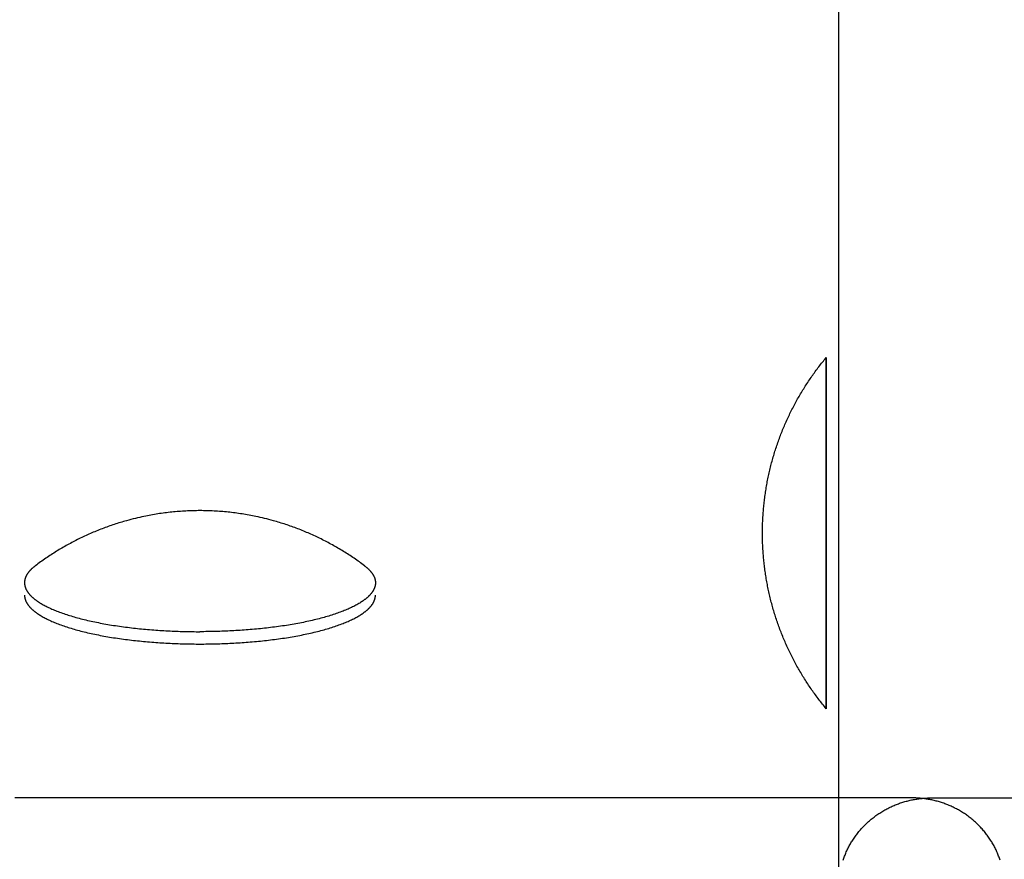
# Model space of a CAD drawing. Units: inches. Extents: x -3311 to 3821, y -1357 to 6072.
# Drawn here: x 192 to 261, y 3068 to 3127 of the extents above; entities that cross this region are included whole.
import ezdxf

# ---------------------------------------------------------------- set-up
doc = ezdxf.new("R2010")
doc.units = ezdxf.units.IN
doc.layers.add('Elverdal_Swing', color=7, linetype='Continuous', true_color=0xe54d64)

msp = doc.modelspace()

# ---------------------------------------------------------------- linework, layer by layer
at = {"layer": 'Elverdal_Swing'}
for points in [[(249.265, 3065.802), (249.265, 3103.488), (249.265, 3141.174), (249.265, 3178.861)], [(248.107, 3102.638), (248.194, 3102.744), (248.281, 3102.849), (248.368, 3102.955)], [(248.368, 3102.906), (248.368, 3102.854), (248.367, 3102.802), (248.367, 3102.75)], [(248.368, 3102.955), (248.368, 3102.955), (248.368, 3102.955), (248.368, 3102.955)], [(248.368, 3102.955), (248.368, 3102.954), (248.368, 3102.953), (248.368, 3102.952)], [(248.368, 3102.952), (248.368, 3102.953), (248.368, 3102.954), (248.368, 3102.955)], [(248.368, 3102.955), (248.368, 3102.955), (248.368, 3102.955), (248.368, 3102.955)], [(248.368, 3102.952), (248.368, 3102.949), (248.368, 3102.946), (248.368, 3102.943)], [(248.368, 3102.943), (248.368, 3102.946), (248.368, 3102.949), (248.368, 3102.952)], [(248.368, 3102.943), (248.368, 3102.931), (248.368, 3102.918), (248.368, 3102.906)], [(248.368, 3102.906), (248.368, 3102.918), (248.368, 3102.931), (248.368, 3102.943)], [(248.368, 3102.75), (248.368, 3102.802), (248.368, 3102.854), (248.368, 3102.906)], [(247.605, 3101.983), (247.688, 3102.093), (247.771, 3102.203), (247.853, 3102.313)], [(247.853, 3102.313), (247.938, 3102.421), (248.023, 3102.53), (248.107, 3102.638)], [(248.367, 3102.75), (248.367, 3102.53), (248.367, 3102.31), (248.367, 3102.09)], [(248.368, 3102.09), (248.368, 3102.31), (248.368, 3102.53), (248.368, 3102.75)], [(247.129, 3101.303), (247.208, 3101.417), (247.286, 3101.532), (247.364, 3101.646)], [(247.364, 3101.646), (247.445, 3101.758), (247.525, 3101.871), (247.605, 3101.983)], [(248.367, 3102.09), (248.367, 3101.176), (248.368, 3100.261), (248.368, 3099.346)], [(248.369, 3099.346), (248.369, 3100.26), (248.368, 3101.175), (248.368, 3102.09)], [(246.681, 3100.599), (246.754, 3100.717), (246.828, 3100.835), (246.901, 3100.954)], [(246.901, 3100.954), (246.977, 3101.07), (247.053, 3101.187), (247.129, 3101.303)], [(246.261, 3099.873), (246.33, 3099.995), (246.399, 3100.117), (246.467, 3100.238)], [(246.467, 3100.238), (246.538, 3100.358), (246.609, 3100.479), (246.681, 3100.599)], [(245.873, 3099.127), (245.936, 3099.252), (246, 3099.377), (246.063, 3099.502)], [(246.063, 3099.502), (246.129, 3099.626), (246.195, 3099.75), (246.261, 3099.873)], [(245.516, 3098.363), (245.574, 3098.491), (245.632, 3098.619), (245.69, 3098.747)], [(245.69, 3098.747), (245.751, 3098.873), (245.812, 3099), (245.873, 3099.127)], [(248.368, 3099.346), (248.368, 3096.442), (248.368, 3093.537), (248.369, 3090.632)], [(248.369, 3090.632), (248.369, 3093.536), (248.369, 3096.441), (248.369, 3099.346)], [(245.351, 3097.975), (245.406, 3098.104), (245.461, 3098.233), (245.516, 3098.363)], [(245.045, 3097.187), (245.095, 3097.319), (245.144, 3097.45), (245.193, 3097.582)], [(245.193, 3097.582), (245.246, 3097.713), (245.298, 3097.844), (245.351, 3097.975)], [(244.774, 3096.387), (244.818, 3096.521), (244.861, 3096.655), (244.905, 3096.788)], [(244.905, 3096.788), (244.952, 3096.921), (244.998, 3097.054), (245.045, 3097.187)], [(244.539, 3095.577), (244.577, 3095.712), (244.614, 3095.848), (244.652, 3095.983)], [(244.652, 3095.983), (244.693, 3096.117), (244.734, 3096.252), (244.774, 3096.387)], [(244.435, 3095.168), (244.47, 3095.304), (244.504, 3095.441), (244.539, 3095.577)], [(244.254, 3094.347), (244.283, 3094.484), (244.312, 3094.621), (244.34, 3094.758)], [(244.34, 3094.758), (244.372, 3094.895), (244.403, 3095.031), (244.435, 3095.168)], [(244.11, 3093.521), (244.133, 3093.659), (244.155, 3093.796), (244.178, 3093.934)], [(244.178, 3093.934), (244.203, 3094.072), (244.229, 3094.209), (244.254, 3094.347)], [(244.052, 3093.107), (244.071, 3093.245), (244.091, 3093.383), (244.11, 3093.521)], [(243.963, 3092.28), (243.976, 3092.417), (243.989, 3092.556), (244.003, 3092.693)], [(244.003, 3092.693), (244.019, 3092.831), (244.035, 3092.969), (244.052, 3093.107)], [(200.455, 3091.806), (200.255, 3091.76), (200.055, 3091.715), (199.855, 3091.67)], [(200.942, 3091.901), (200.78, 3091.869), (200.617, 3091.838), (200.455, 3091.806)], [(201.43, 3091.984), (201.267, 3091.956), (201.104, 3091.929), (200.942, 3091.901)], [(201.92, 3092.054), (201.756, 3092.03), (201.593, 3092.007), (201.43, 3091.984)], [(202.411, 3092.11), (202.247, 3092.091), (202.084, 3092.072), (201.92, 3092.054)], [(202.904, 3092.155), (202.74, 3092.14), (202.575, 3092.125), (202.411, 3092.11)], [(203.399, 3092.187), (203.234, 3092.176), (203.069, 3092.166), (202.904, 3092.155)], [(203.893, 3092.206), (203.728, 3092.2), (203.563, 3092.193), (203.399, 3092.187)], [(204.389, 3092.213), (204.224, 3092.211), (204.059, 3092.209), (203.893, 3092.206)], [(204.885, 3092.206), (204.719, 3092.209), (204.554, 3092.211), (204.389, 3092.213)], [(205.38, 3092.187), (205.215, 3092.193), (205.05, 3092.2), (204.885, 3092.206)], [(205.873, 3092.155), (205.709, 3092.165), (205.544, 3092.176), (205.38, 3092.187)], [(206.366, 3092.11), (206.202, 3092.125), (206.038, 3092.14), (205.873, 3092.155)], [(206.858, 3092.052), (206.694, 3092.072), (206.53, 3092.091), (206.366, 3092.11)], [(207.348, 3091.983), (207.185, 3092.006), (207.021, 3092.029), (206.858, 3092.052)], [(207.836, 3091.9), (207.674, 3091.928), (207.511, 3091.955), (207.348, 3091.983)], [(208.323, 3091.805), (208.161, 3091.836), (207.998, 3091.868), (207.836, 3091.9)], [(208.922, 3091.669), (208.722, 3091.714), (208.522, 3091.759), (208.323, 3091.805)], [(243.909, 3091.454), (243.917, 3091.591), (243.924, 3091.729), (243.932, 3091.866)], [(243.932, 3091.866), (243.942, 3092.004), (243.952, 3092.142), (243.963, 3092.28)], [(197.942, 3091.099), (197.802, 3091.047), (197.662, 3090.995), (197.522, 3090.944)], [(198.368, 3091.245), (198.226, 3091.196), (198.084, 3091.147), (197.942, 3091.099)], [(198.796, 3091.381), (198.653, 3091.335), (198.51, 3091.29), (198.368, 3091.245)], [(199.227, 3091.506), (199.084, 3091.465), (198.94, 3091.423), (198.796, 3091.381)], [(199.855, 3091.67), (199.646, 3091.615), (199.436, 3091.561), (199.227, 3091.506)], [(209.55, 3091.505), (209.341, 3091.56), (209.131, 3091.614), (208.922, 3091.669)], [(209.982, 3091.379), (209.838, 3091.421), (209.694, 3091.463), (209.55, 3091.505)], [(210.409, 3091.243), (210.267, 3091.288), (210.124, 3091.334), (209.982, 3091.379)], [(210.834, 3091.097), (210.692, 3091.146), (210.551, 3091.194), (210.409, 3091.243)], [(211.255, 3090.942), (211.115, 3090.994), (210.975, 3091.046), (210.834, 3091.097)], [(243.896, 3091.041), (243.901, 3091.179), (243.905, 3091.316), (243.909, 3091.454)], [(196.285, 3090.419), (196.151, 3090.355), (196.016, 3090.291), (195.881, 3090.226)], [(196.693, 3090.603), (196.557, 3090.542), (196.421, 3090.481), (196.285, 3090.419)], [(197.105, 3090.779), (196.968, 3090.72), (196.831, 3090.662), (196.693, 3090.603)], [(197.522, 3090.944), (197.383, 3090.889), (197.244, 3090.834), (197.105, 3090.779)], [(211.672, 3090.777), (211.533, 3090.832), (211.394, 3090.887), (211.255, 3090.942)], [(212.083, 3090.601), (211.946, 3090.66), (211.809, 3090.718), (211.672, 3090.777)], [(212.493, 3090.417), (212.356, 3090.479), (212.22, 3090.54), (212.083, 3090.601)], [(212.896, 3090.223), (212.761, 3090.288), (212.627, 3090.353), (212.493, 3090.417)], [(243.892, 3090.631), (243.893, 3090.768), (243.895, 3090.904), (243.896, 3091.041)], [(243.896, 3090.221), (243.895, 3090.358), (243.894, 3090.494), (243.892, 3090.631)], [(248.37, 3081.918), (248.37, 3084.822), (248.369, 3087.727), (248.369, 3090.632)], [(248.369, 3090.632), (248.37, 3087.727), (248.371, 3084.822), (248.371, 3081.918)], [(195.088, 3089.81), (194.958, 3089.736), (194.828, 3089.663), (194.698, 3089.589)], [(195.482, 3090.023), (195.351, 3089.952), (195.219, 3089.881), (195.088, 3089.81)], [(195.881, 3090.226), (195.748, 3090.158), (195.615, 3090.09), (195.482, 3090.023)], [(213.296, 3090.021), (213.162, 3090.088), (213.029, 3090.156), (212.896, 3090.223)], [(213.69, 3089.808), (213.558, 3089.879), (213.427, 3089.95), (213.296, 3090.021)], [(214.079, 3089.586), (213.949, 3089.66), (213.819, 3089.734), (213.69, 3089.808)], [(243.91, 3089.809), (243.905, 3089.946), (243.901, 3090.083), (243.896, 3090.221)], [(243.932, 3089.396), (243.924, 3089.534), (243.917, 3089.671), (243.91, 3089.809)], [(193.935, 3089.118), (193.81, 3089.036), (193.686, 3088.953), (193.561, 3088.87)], [(194.314, 3089.358), (194.188, 3089.278), (194.062, 3089.198), (193.935, 3089.118)], [(194.698, 3089.589), (194.57, 3089.512), (194.442, 3089.435), (194.314, 3089.358)], [(214.463, 3089.355), (214.335, 3089.432), (214.207, 3089.509), (214.079, 3089.586)], [(214.842, 3089.116), (214.716, 3089.195), (214.589, 3089.276), (214.463, 3089.355)], [(215.215, 3088.866), (215.091, 3088.95), (214.967, 3089.033), (214.842, 3089.116)], [(243.963, 3088.983), (243.953, 3089.121), (243.942, 3089.258), (243.932, 3089.396)], [(192.782, 3088.308), (192.767, 3088.295), (192.751, 3088.283), (192.735, 3088.27)], [(192.831, 3088.346), (192.815, 3088.334), (192.798, 3088.321), (192.782, 3088.308)], [(193.194, 3088.612), (193.073, 3088.524), (192.952, 3088.435), (192.831, 3088.346)], [(193.561, 3088.87), (193.439, 3088.784), (193.316, 3088.698), (193.194, 3088.612)], [(215.583, 3088.609), (215.46, 3088.695), (215.338, 3088.781), (215.215, 3088.866)], [(215.946, 3088.342), (215.825, 3088.431), (215.704, 3088.52), (215.583, 3088.609)], [(215.946, 3088.342), (215.962, 3088.33), (215.978, 3088.317), (215.994, 3088.305)], [(215.994, 3088.305), (216.01, 3088.292), (216.026, 3088.28), (216.042, 3088.267)], [(244.004, 3088.569), (243.99, 3088.707), (243.977, 3088.845), (243.963, 3088.983)], [(244.053, 3088.155), (244.036, 3088.293), (244.02, 3088.431), (244.004, 3088.569)], [(192.184, 3087.629), (192.178, 3087.616), (192.172, 3087.604), (192.166, 3087.591)], [(192.203, 3087.666), (192.197, 3087.654), (192.19, 3087.641), (192.184, 3087.629)], [(192.225, 3087.704), (192.217, 3087.692), (192.21, 3087.679), (192.203, 3087.666)], [(192.247, 3087.742), (192.24, 3087.729), (192.232, 3087.717), (192.225, 3087.704)], [(192.272, 3087.779), (192.263, 3087.766), (192.255, 3087.754), (192.247, 3087.742)], [(192.297, 3087.817), (192.289, 3087.804), (192.28, 3087.791), (192.272, 3087.779)], [(192.325, 3087.855), (192.316, 3087.842), (192.307, 3087.829), (192.297, 3087.817)], [(192.354, 3087.892), (192.344, 3087.88), (192.335, 3087.867), (192.325, 3087.855)], [(192.384, 3087.93), (192.374, 3087.917), (192.364, 3087.905), (192.354, 3087.892)], [(192.417, 3087.968), (192.406, 3087.955), (192.395, 3087.943), (192.384, 3087.93)], [(192.451, 3088.006), (192.44, 3087.994), (192.428, 3087.981), (192.417, 3087.968)], [(192.487, 3088.043), (192.475, 3088.031), (192.463, 3088.018), (192.451, 3088.006)], [(192.524, 3088.082), (192.512, 3088.069), (192.499, 3088.056), (192.487, 3088.043)], [(192.563, 3088.12), (192.55, 3088.107), (192.537, 3088.094), (192.524, 3088.082)], [(192.603, 3088.157), (192.59, 3088.145), (192.576, 3088.132), (192.563, 3088.12)], [(192.646, 3088.195), (192.631, 3088.182), (192.617, 3088.17), (192.603, 3088.157)], [(192.69, 3088.233), (192.675, 3088.22), (192.66, 3088.207), (192.646, 3088.195)], [(192.735, 3088.27), (192.72, 3088.258), (192.705, 3088.245), (192.69, 3088.233)], [(216.042, 3088.267), (216.057, 3088.254), (216.072, 3088.242), (216.087, 3088.23)], [(216.087, 3088.23), (216.102, 3088.217), (216.117, 3088.204), (216.131, 3088.192)], [(216.131, 3088.192), (216.145, 3088.179), (216.16, 3088.166), (216.174, 3088.154)], [(216.174, 3088.154), (216.187, 3088.141), (216.201, 3088.129), (216.214, 3088.116)], [(216.214, 3088.116), (216.227, 3088.104), (216.24, 3088.091), (216.253, 3088.078)], [(216.253, 3088.078), (216.265, 3088.066), (216.277, 3088.053), (216.29, 3088.04)], [(216.29, 3088.04), (216.302, 3088.028), (216.314, 3088.015), (216.326, 3088.002)], [(216.326, 3088.002), (216.337, 3087.99), (216.348, 3087.977), (216.36, 3087.964)], [(216.36, 3087.964), (216.371, 3087.952), (216.382, 3087.939), (216.393, 3087.927)], [(216.393, 3087.927), (216.403, 3087.914), (216.413, 3087.902), (216.423, 3087.889)], [(216.423, 3087.889), (216.433, 3087.876), (216.442, 3087.864), (216.452, 3087.851)], [(216.452, 3087.851), (216.461, 3087.839), (216.47, 3087.826), (216.479, 3087.814)], [(216.479, 3087.814), (216.488, 3087.801), (216.496, 3087.789), (216.506, 3087.776)], [(216.506, 3087.776), (216.514, 3087.764), (216.522, 3087.751), (216.53, 3087.738)], [(216.53, 3087.738), (216.537, 3087.726), (216.544, 3087.713), (216.552, 3087.701)], [(216.552, 3087.701), (216.558, 3087.688), (216.566, 3087.676), (216.573, 3087.663)], [(216.573, 3087.663), (216.58, 3087.651), (216.586, 3087.638), (216.593, 3087.626)], [(216.593, 3087.626), (216.599, 3087.613), (216.605, 3087.601), (216.611, 3087.588)], [(244.111, 3087.742), (244.092, 3087.879), (244.072, 3088.017), (244.053, 3088.155)], [(244.179, 3087.328), (244.156, 3087.466), (244.134, 3087.604), (244.111, 3087.742)], [(192.066, 3087.206), (192.066, 3087.2), (192.066, 3087.194), (192.065, 3087.188)], [(192.065, 3087.188), (192.065, 3087.182), (192.065, 3087.176), (192.065, 3087.17)], [(192.065, 3087.17), (192.065, 3087.163), (192.065, 3087.158), (192.065, 3087.152)], [(192.065, 3087.152), (192.065, 3087.145), (192.065, 3087.139), (192.065, 3087.132)], [(192.065, 3087.132), (192.065, 3087.126), (192.065, 3087.12), (192.065, 3087.114)], [(192.065, 3087.114), (192.066, 3087.107), (192.066, 3087.101), (192.066, 3087.094)], [(192.067, 3087.224), (192.067, 3087.218), (192.066, 3087.212), (192.066, 3087.206)], [(192.066, 3087.094), (192.067, 3087.088), (192.067, 3087.081), (192.068, 3087.075)], [(192.069, 3087.242), (192.068, 3087.236), (192.068, 3087.23), (192.067, 3087.224)], [(192.068, 3087.075), (192.069, 3087.069), (192.069, 3087.063), (192.069, 3087.056)], [(192.07, 3087.26), (192.07, 3087.254), (192.069, 3087.248), (192.069, 3087.242)], [(192.069, 3087.056), (192.07, 3087.05), (192.071, 3087.044), (192.072, 3087.037)], [(192.072, 3087.278), (192.072, 3087.272), (192.071, 3087.266), (192.07, 3087.26)], [(192.075, 3087.296), (192.074, 3087.29), (192.074, 3087.284), (192.072, 3087.278)], [(192.072, 3087.037), (192.073, 3087.03), (192.073, 3087.024), (192.074, 3087.018)], [(192.074, 3087.018), (192.075, 3087.011), (192.076, 3087.005), (192.077, 3086.998)], [(192.078, 3087.314), (192.078, 3087.308), (192.076, 3087.302), (192.075, 3087.296)], [(192.077, 3086.998), (192.078, 3086.992), (192.079, 3086.986), (192.08, 3086.979)], [(192.081, 3087.332), (192.08, 3087.327), (192.08, 3087.321), (192.078, 3087.314)], [(192.08, 3086.979), (192.081, 3086.972), (192.083, 3086.966), (192.084, 3086.96)], [(192.086, 3087.351), (192.084, 3087.345), (192.083, 3087.339), (192.081, 3087.332)], [(192.084, 3086.96), (192.086, 3086.953), (192.087, 3086.947), (192.088, 3086.94)], [(192.089, 3087.369), (192.088, 3087.363), (192.087, 3087.357), (192.086, 3087.351)], [(192.088, 3086.94), (192.09, 3086.934), (192.091, 3086.927), (192.092, 3086.92)], [(192.094, 3087.388), (192.092, 3087.382), (192.091, 3087.376), (192.089, 3087.369)], [(192.092, 3086.92), (192.094, 3086.914), (192.096, 3086.907), (192.097, 3086.901)], [(192.098, 3087.406), (192.097, 3087.4), (192.095, 3087.394), (192.094, 3087.388)], [(192.103, 3087.425), (192.102, 3087.418), (192.1, 3087.412), (192.098, 3087.406)], [(192.109, 3087.443), (192.107, 3087.437), (192.106, 3087.431), (192.103, 3087.425)], [(192.115, 3087.461), (192.113, 3087.456), (192.111, 3087.449), (192.109, 3087.443)], [(192.121, 3087.48), (192.119, 3087.474), (192.117, 3087.468), (192.115, 3087.461)], [(192.135, 3087.517), (192.13, 3087.505), (192.126, 3087.492), (192.121, 3087.48)], [(192.149, 3087.554), (192.144, 3087.542), (192.139, 3087.529), (192.135, 3087.517)], [(192.166, 3087.591), (192.16, 3087.579), (192.155, 3087.566), (192.149, 3087.554)], [(216.611, 3087.588), (216.616, 3087.576), (216.622, 3087.563), (216.628, 3087.551)], [(216.628, 3087.551), (216.632, 3087.538), (216.638, 3087.526), (216.642, 3087.514)], [(216.642, 3087.514), (216.646, 3087.501), (216.651, 3087.489), (216.655, 3087.477)], [(216.655, 3087.477), (216.658, 3087.471), (216.66, 3087.464), (216.662, 3087.458)], [(216.662, 3087.458), (216.664, 3087.452), (216.666, 3087.446), (216.667, 3087.44)], [(216.667, 3087.44), (216.669, 3087.433), (216.671, 3087.427), (216.672, 3087.421)], [(216.672, 3087.421), (216.675, 3087.415), (216.676, 3087.409), (216.678, 3087.403)], [(216.678, 3087.403), (216.68, 3087.397), (216.681, 3087.391), (216.683, 3087.385)], [(216.683, 3086.918), (216.682, 3086.911), (216.681, 3086.905), (216.679, 3086.898)], [(216.683, 3087.385), (216.684, 3087.378), (216.686, 3087.372), (216.687, 3087.366)], [(216.689, 3086.937), (216.687, 3086.931), (216.685, 3086.924), (216.683, 3086.918)], [(216.687, 3087.366), (216.688, 3087.36), (216.689, 3087.354), (216.691, 3087.348)], [(216.692, 3086.957), (216.691, 3086.95), (216.69, 3086.944), (216.689, 3086.937)], [(216.691, 3087.348), (216.692, 3087.342), (216.693, 3087.336), (216.695, 3087.329)], [(216.696, 3086.976), (216.695, 3086.969), (216.694, 3086.963), (216.692, 3086.957)], [(216.695, 3087.329), (216.696, 3087.323), (216.697, 3087.317), (216.698, 3087.311)], [(216.7, 3086.995), (216.698, 3086.989), (216.697, 3086.982), (216.696, 3086.976)], [(216.698, 3087.311), (216.699, 3087.305), (216.7, 3087.299), (216.701, 3087.293)], [(216.702, 3087.014), (216.702, 3087.008), (216.7, 3087.002), (216.7, 3086.995)], [(216.701, 3087.293), (216.702, 3087.287), (216.703, 3087.281), (216.704, 3087.275)], [(216.705, 3087.034), (216.704, 3087.027), (216.703, 3087.021), (216.702, 3087.014)], [(216.704, 3087.275), (216.704, 3087.269), (216.706, 3087.263), (216.706, 3087.256)], [(216.707, 3087.053), (216.706, 3087.047), (216.706, 3087.04), (216.705, 3087.034)], [(216.706, 3087.256), (216.707, 3087.25), (216.707, 3087.245), (216.707, 3087.238)], [(216.707, 3087.238), (216.708, 3087.233), (216.708, 3087.226), (216.709, 3087.22)], [(216.709, 3087.072), (216.708, 3087.065), (216.707, 3087.059), (216.707, 3087.053)], [(216.709, 3087.22), (216.709, 3087.214), (216.71, 3087.209), (216.71, 3087.203)], [(216.71, 3087.091), (216.71, 3087.085), (216.709, 3087.078), (216.709, 3087.072)], [(216.71, 3087.203), (216.711, 3087.196), (216.711, 3087.19), (216.712, 3087.184)], [(216.712, 3087.11), (216.711, 3087.104), (216.711, 3087.097), (216.71, 3087.091)], [(216.712, 3087.184), (216.712, 3087.178), (216.712, 3087.172), (216.712, 3087.166)], [(216.712, 3087.166), (216.712, 3087.16), (216.712, 3087.154), (216.712, 3087.148)], [(216.712, 3087.148), (216.712, 3087.142), (216.712, 3087.136), (216.712, 3087.129)], [(216.712, 3087.129), (216.712, 3087.123), (216.712, 3087.116), (216.712, 3087.11)], [(244.256, 3086.915), (244.23, 3087.053), (244.204, 3087.19), (244.179, 3087.328)], [(244.341, 3086.504), (244.313, 3086.641), (244.284, 3086.778), (244.256, 3086.915)], [(192.065, 3086.285), (192.065, 3086.279), (192.065, 3086.273), (192.065, 3086.267)], [(192.065, 3086.267), (192.065, 3086.26), (192.065, 3086.254), (192.065, 3086.247)], [(192.065, 3086.247), (192.066, 3086.241), (192.066, 3086.235), (192.066, 3086.229)], [(192.066, 3086.229), (192.066, 3086.222), (192.067, 3086.216), (192.067, 3086.209)], [(192.097, 3086.901), (192.099, 3086.895), (192.101, 3086.888), (192.103, 3086.882)], [(192.103, 3086.882), (192.104, 3086.875), (192.106, 3086.869), (192.108, 3086.862)], [(192.108, 3086.862), (192.11, 3086.855), (192.112, 3086.849), (192.115, 3086.842)], [(192.115, 3086.842), (192.117, 3086.836), (192.119, 3086.829), (192.122, 3086.823)], [(192.122, 3086.823), (192.123, 3086.816), (192.126, 3086.81), (192.128, 3086.803)], [(192.128, 3086.803), (192.131, 3086.797), (192.133, 3086.79), (192.136, 3086.784)], [(192.136, 3086.784), (192.138, 3086.777), (192.141, 3086.771), (192.143, 3086.764)], [(192.143, 3086.764), (192.146, 3086.757), (192.149, 3086.751), (192.152, 3086.744)], [(192.152, 3086.744), (192.155, 3086.737), (192.157, 3086.731), (192.16, 3086.725)], [(192.16, 3086.725), (192.166, 3086.711), (192.173, 3086.698), (192.179, 3086.685)], [(192.179, 3086.685), (192.186, 3086.672), (192.192, 3086.658), (192.199, 3086.645)], [(192.199, 3086.645), (192.206, 3086.632), (192.214, 3086.619), (192.221, 3086.605)], [(192.221, 3086.605), (192.229, 3086.592), (192.237, 3086.579), (192.245, 3086.565)], [(192.245, 3086.565), (192.253, 3086.552), (192.261, 3086.539), (192.27, 3086.526)], [(192.27, 3086.526), (192.28, 3086.512), (192.289, 3086.499), (192.298, 3086.486)], [(192.298, 3086.486), (192.307, 3086.472), (192.317, 3086.459), (192.327, 3086.446)], [(192.327, 3086.446), (192.337, 3086.432), (192.348, 3086.419), (192.358, 3086.406)], [(192.358, 3086.406), (192.369, 3086.393), (192.38, 3086.379), (192.391, 3086.366)], [(192.391, 3086.366), (192.402, 3086.352), (192.414, 3086.339), (192.425, 3086.325)], [(192.425, 3086.325), (192.438, 3086.312), (192.45, 3086.299), (192.462, 3086.285)], [(192.462, 3086.285), (192.475, 3086.272), (192.487, 3086.258), (192.5, 3086.245)], [(192.5, 3086.245), (192.513, 3086.231), (192.527, 3086.218), (192.541, 3086.205)], [(216.276, 3086.242), (216.263, 3086.229), (216.249, 3086.215), (216.236, 3086.202)], [(216.315, 3086.282), (216.302, 3086.269), (216.289, 3086.256), (216.276, 3086.242)], [(216.351, 3086.322), (216.339, 3086.309), (216.326, 3086.295), (216.315, 3086.282)], [(216.386, 3086.363), (216.374, 3086.349), (216.362, 3086.336), (216.351, 3086.322)], [(216.418, 3086.403), (216.408, 3086.389), (216.397, 3086.376), (216.386, 3086.363)], [(216.45, 3086.442), (216.439, 3086.429), (216.429, 3086.416), (216.418, 3086.403)], [(216.479, 3086.483), (216.469, 3086.469), (216.46, 3086.456), (216.45, 3086.442)], [(216.507, 3086.522), (216.497, 3086.509), (216.488, 3086.496), (216.479, 3086.483)], [(216.532, 3086.562), (216.523, 3086.549), (216.515, 3086.536), (216.507, 3086.522)], [(216.555, 3086.602), (216.547, 3086.589), (216.54, 3086.576), (216.532, 3086.562)], [(216.577, 3086.642), (216.57, 3086.629), (216.563, 3086.616), (216.555, 3086.602)], [(216.598, 3086.681), (216.591, 3086.668), (216.584, 3086.655), (216.577, 3086.642)], [(216.616, 3086.721), (216.61, 3086.708), (216.604, 3086.695), (216.598, 3086.681)], [(216.625, 3086.741), (216.622, 3086.734), (216.619, 3086.728), (216.616, 3086.721)], [(216.634, 3086.761), (216.631, 3086.754), (216.628, 3086.747), (216.625, 3086.741)], [(216.641, 3086.78), (216.639, 3086.773), (216.636, 3086.767), (216.634, 3086.761)], [(216.648, 3086.8), (216.646, 3086.793), (216.643, 3086.787), (216.641, 3086.78)], [(216.655, 3086.82), (216.653, 3086.813), (216.65, 3086.807), (216.648, 3086.8)], [(216.662, 3086.839), (216.66, 3086.833), (216.658, 3086.827), (216.655, 3086.82)], [(216.668, 3086.859), (216.666, 3086.853), (216.664, 3086.846), (216.662, 3086.839)], [(216.674, 3086.879), (216.672, 3086.872), (216.67, 3086.866), (216.668, 3086.859)], [(216.679, 3086.898), (216.678, 3086.891), (216.676, 3086.885), (216.674, 3086.879)], [(216.709, 3086.206), (216.709, 3086.213), (216.71, 3086.219), (216.71, 3086.226)], [(216.71, 3086.226), (216.711, 3086.232), (216.711, 3086.238), (216.712, 3086.244)], [(216.712, 3086.263), (216.712, 3086.27), (216.712, 3086.276), (216.712, 3086.282)], [(216.712, 3086.244), (216.712, 3086.251), (216.712, 3086.257), (216.712, 3086.263)], [(244.437, 3086.094), (244.405, 3086.231), (244.373, 3086.368), (244.341, 3086.504)], [(192.067, 3086.209), (192.068, 3086.203), (192.069, 3086.197), (192.069, 3086.19)], [(192.069, 3086.19), (192.07, 3086.184), (192.07, 3086.177), (192.071, 3086.171)], [(192.071, 3086.171), (192.072, 3086.164), (192.073, 3086.158), (192.074, 3086.151)], [(192.074, 3086.151), (192.075, 3086.145), (192.076, 3086.139), (192.077, 3086.132)], [(192.077, 3086.132), (192.078, 3086.126), (192.079, 3086.119), (192.08, 3086.113)], [(192.08, 3086.113), (192.081, 3086.106), (192.083, 3086.1), (192.084, 3086.093)], [(192.084, 3086.093), (192.086, 3086.087), (192.087, 3086.081), (192.088, 3086.074)], [(192.088, 3086.074), (192.089, 3086.068), (192.091, 3086.061), (192.092, 3086.055)], [(192.092, 3086.055), (192.094, 3086.048), (192.095, 3086.041), (192.097, 3086.035)], [(192.097, 3086.035), (192.099, 3086.028), (192.101, 3086.022), (192.102, 3086.016)], [(192.102, 3086.016), (192.104, 3086.009), (192.106, 3086.003), (192.108, 3085.996)], [(192.108, 3085.996), (192.11, 3085.99), (192.112, 3085.983), (192.115, 3085.976)], [(192.115, 3085.976), (192.116, 3085.97), (192.119, 3085.963), (192.121, 3085.957)], [(192.121, 3085.957), (192.123, 3085.95), (192.126, 3085.944), (192.128, 3085.937)], [(192.128, 3085.937), (192.131, 3085.931), (192.133, 3085.924), (192.136, 3085.918)], [(192.136, 3085.918), (192.138, 3085.911), (192.141, 3085.904), (192.143, 3085.898)], [(192.143, 3085.898), (192.146, 3085.891), (192.148, 3085.885), (192.151, 3085.878)], [(192.151, 3085.878), (192.154, 3085.872), (192.157, 3085.865), (192.16, 3085.858)], [(192.16, 3085.858), (192.166, 3085.845), (192.173, 3085.832), (192.179, 3085.819)], [(192.179, 3085.819), (192.186, 3085.806), (192.192, 3085.793), (192.199, 3085.779)], [(192.199, 3085.779), (192.206, 3085.766), (192.214, 3085.753), (192.221, 3085.739)], [(192.221, 3085.739), (192.229, 3085.726), (192.237, 3085.713), (192.245, 3085.699)], [(192.245, 3085.699), (192.253, 3085.686), (192.261, 3085.673), (192.27, 3085.66)], [(192.27, 3085.66), (192.28, 3085.646), (192.289, 3085.633), (192.298, 3085.62)], [(192.298, 3085.62), (192.307, 3085.606), (192.317, 3085.593), (192.327, 3085.579)], [(192.327, 3085.579), (192.337, 3085.566), (192.348, 3085.553), (192.358, 3085.54)], [(192.358, 3085.54), (192.369, 3085.526), (192.38, 3085.513), (192.391, 3085.5)], [(192.541, 3086.205), (192.554, 3086.191), (192.568, 3086.178), (192.582, 3086.165)], [(192.582, 3086.165), (192.597, 3086.152), (192.611, 3086.138), (192.626, 3086.125)], [(192.626, 3086.125), (192.641, 3086.112), (192.657, 3086.098), (192.672, 3086.084)], [(192.672, 3086.084), (192.688, 3086.071), (192.704, 3086.058), (192.72, 3086.045)], [(192.72, 3086.045), (192.737, 3086.031), (192.753, 3086.018), (192.77, 3086.004)], [(192.77, 3086.004), (192.787, 3085.991), (192.804, 3085.978), (192.822, 3085.965)], [(192.822, 3085.965), (192.839, 3085.951), (192.857, 3085.938), (192.875, 3085.925)], [(192.875, 3085.925), (192.893, 3085.912), (192.912, 3085.899), (192.93, 3085.886)], [(192.93, 3085.886), (192.969, 3085.859), (193.007, 3085.833), (193.046, 3085.806)], [(193.046, 3085.806), (193.088, 3085.78), (193.129, 3085.753), (193.171, 3085.727)], [(193.171, 3085.727), (193.214, 3085.701), (193.258, 3085.675), (193.302, 3085.649)], [(193.302, 3085.649), (193.348, 3085.623), (193.395, 3085.597), (193.441, 3085.571)], [(193.441, 3085.571), (193.49, 3085.546), (193.539, 3085.52), (193.588, 3085.495)], [(215.335, 3085.569), (215.286, 3085.543), (215.237, 3085.518), (215.188, 3085.492)], [(215.474, 3085.646), (215.428, 3085.621), (215.382, 3085.595), (215.335, 3085.569)], [(215.606, 3085.725), (215.562, 3085.699), (215.518, 3085.672), (215.474, 3085.646)], [(215.731, 3085.803), (215.689, 3085.777), (215.648, 3085.751), (215.606, 3085.725)], [(215.846, 3085.882), (215.808, 3085.856), (215.769, 3085.829), (215.731, 3085.803)], [(215.902, 3085.922), (215.883, 3085.909), (215.865, 3085.896), (215.846, 3085.882)], [(215.955, 3085.962), (215.937, 3085.949), (215.919, 3085.936), (215.902, 3085.922)], [(216.007, 3086.002), (215.989, 3085.989), (215.972, 3085.975), (215.955, 3085.962)], [(216.057, 3086.042), (216.04, 3086.029), (216.023, 3086.015), (216.007, 3086.002)], [(216.104, 3086.082), (216.088, 3086.068), (216.072, 3086.055), (216.057, 3086.042)], [(216.151, 3086.122), (216.135, 3086.108), (216.12, 3086.095), (216.104, 3086.082)], [(216.194, 3086.162), (216.18, 3086.149), (216.165, 3086.135), (216.151, 3086.122)], [(216.236, 3086.202), (216.222, 3086.188), (216.208, 3086.175), (216.194, 3086.162)], [(216.386, 3085.497), (216.397, 3085.51), (216.407, 3085.523), (216.418, 3085.536)], [(216.418, 3085.536), (216.429, 3085.55), (216.439, 3085.563), (216.45, 3085.576)], [(216.45, 3085.576), (216.46, 3085.59), (216.469, 3085.603), (216.479, 3085.617)], [(216.479, 3085.617), (216.488, 3085.63), (216.497, 3085.643), (216.506, 3085.656)], [(216.506, 3085.656), (216.515, 3085.67), (216.523, 3085.683), (216.532, 3085.696)], [(216.532, 3085.696), (216.54, 3085.71), (216.547, 3085.723), (216.555, 3085.736)], [(216.555, 3085.736), (216.563, 3085.749), (216.57, 3085.763), (216.577, 3085.776)], [(216.577, 3085.776), (216.584, 3085.789), (216.591, 3085.803), (216.598, 3085.816)], [(216.598, 3085.816), (216.604, 3085.829), (216.61, 3085.842), (216.616, 3085.855)], [(216.616, 3085.855), (216.619, 3085.862), (216.622, 3085.868), (216.625, 3085.875)], [(216.625, 3085.875), (216.628, 3085.881), (216.631, 3085.888), (216.634, 3085.895)], [(216.634, 3085.895), (216.636, 3085.901), (216.639, 3085.908), (216.641, 3085.914)], [(216.641, 3085.914), (216.643, 3085.921), (216.646, 3085.927), (216.648, 3085.934)], [(216.648, 3085.934), (216.65, 3085.941), (216.653, 3085.947), (216.655, 3085.954)], [(216.655, 3085.954), (216.658, 3085.96), (216.66, 3085.967), (216.662, 3085.973)], [(216.662, 3085.973), (216.664, 3085.98), (216.666, 3085.986), (216.667, 3085.993)], [(216.667, 3085.993), (216.67, 3085.999), (216.672, 3086.006), (216.674, 3086.012)], [(216.674, 3086.012), (216.676, 3086.019), (216.677, 3086.026), (216.678, 3086.032)], [(216.678, 3086.032), (216.68, 3086.039), (216.682, 3086.045), (216.683, 3086.051)], [(216.683, 3086.051), (216.685, 3086.058), (216.687, 3086.065), (216.688, 3086.071)], [(216.688, 3086.071), (216.69, 3086.077), (216.691, 3086.084), (216.692, 3086.09)], [(216.692, 3086.09), (216.694, 3086.097), (216.695, 3086.103), (216.696, 3086.11)], [(216.696, 3086.11), (216.697, 3086.116), (216.698, 3086.123), (216.699, 3086.129)], [(216.699, 3086.129), (216.7, 3086.135), (216.701, 3086.142), (216.702, 3086.148)], [(216.702, 3086.148), (216.703, 3086.155), (216.704, 3086.161), (216.705, 3086.168)], [(216.705, 3086.168), (216.706, 3086.174), (216.706, 3086.18), (216.707, 3086.187)], [(216.707, 3086.187), (216.707, 3086.193), (216.708, 3086.2), (216.709, 3086.206)], [(244.541, 3085.686), (244.506, 3085.822), (244.471, 3085.958), (244.437, 3086.094)], [(244.654, 3085.279), (244.616, 3085.415), (244.578, 3085.55), (244.541, 3085.686)], [(192.391, 3085.5), (192.402, 3085.486), (192.413, 3085.473), (192.425, 3085.459)], [(192.425, 3085.459), (192.437, 3085.446), (192.449, 3085.433), (192.461, 3085.419)], [(192.461, 3085.419), (192.475, 3085.406), (192.487, 3085.392), (192.5, 3085.379)], [(192.5, 3085.379), (192.513, 3085.366), (192.527, 3085.353), (192.54, 3085.339)], [(192.54, 3085.339), (192.554, 3085.326), (192.568, 3085.312), (192.582, 3085.299)], [(192.582, 3085.299), (192.597, 3085.285), (192.611, 3085.272), (192.626, 3085.259)], [(192.626, 3085.259), (192.641, 3085.246), (192.657, 3085.232), (192.672, 3085.219)], [(192.672, 3085.219), (192.688, 3085.206), (192.704, 3085.192), (192.72, 3085.179)], [(192.72, 3085.179), (192.736, 3085.166), (192.753, 3085.152), (192.769, 3085.139)], [(192.769, 3085.139), (192.787, 3085.126), (192.804, 3085.113), (192.821, 3085.099)], [(192.821, 3085.099), (192.838, 3085.086), (192.857, 3085.073), (192.874, 3085.059)], [(192.874, 3085.059), (192.893, 3085.046), (192.911, 3085.033), (192.93, 3085.019)], [(192.93, 3085.019), (192.969, 3084.993), (193.007, 3084.966), (193.046, 3084.94)], [(193.046, 3084.94), (193.088, 3084.914), (193.129, 3084.888), (193.171, 3084.862)], [(193.171, 3084.862), (193.214, 3084.836), (193.258, 3084.809), (193.302, 3084.783)], [(193.588, 3085.495), (193.639, 3085.469), (193.691, 3085.444), (193.743, 3085.418)], [(193.743, 3085.418), (193.796, 3085.393), (193.85, 3085.368), (193.904, 3085.343)], [(193.904, 3085.343), (193.961, 3085.319), (194.017, 3085.294), (194.073, 3085.269)], [(194.073, 3085.269), (194.133, 3085.245), (194.191, 3085.22), (194.25, 3085.196)], [(194.25, 3085.196), (194.311, 3085.172), (194.372, 3085.148), (194.434, 3085.124)], [(194.434, 3085.124), (194.562, 3085.077), (194.691, 3085.03), (194.82, 3084.983)], [(194.82, 3084.983), (194.959, 3084.938), (195.097, 3084.893), (195.235, 3084.848)], [(195.235, 3084.848), (195.381, 3084.805), (195.528, 3084.762), (195.674, 3084.718)], [(213.542, 3084.846), (213.395, 3084.803), (213.249, 3084.759), (213.102, 3084.717)], [(213.956, 3084.981), (213.818, 3084.936), (213.68, 3084.89), (213.542, 3084.846)], [(214.343, 3085.121), (214.214, 3085.074), (214.085, 3085.027), (213.956, 3084.981)], [(214.527, 3085.193), (214.465, 3085.169), (214.405, 3085.145), (214.343, 3085.121)], [(214.703, 3085.267), (214.644, 3085.242), (214.586, 3085.218), (214.527, 3085.193)], [(214.872, 3085.341), (214.816, 3085.316), (214.759, 3085.291), (214.703, 3085.267)], [(215.034, 3085.416), (214.98, 3085.391), (214.926, 3085.366), (214.872, 3085.341)], [(215.188, 3085.492), (215.137, 3085.467), (215.085, 3085.441), (215.034, 3085.416)], [(215.474, 3084.78), (215.518, 3084.806), (215.562, 3084.832), (215.606, 3084.858)], [(215.606, 3084.858), (215.647, 3084.885), (215.689, 3084.911), (215.73, 3084.937)], [(215.73, 3084.937), (215.769, 3084.964), (215.807, 3084.99), (215.846, 3085.017)], [(215.846, 3085.017), (215.865, 3085.03), (215.883, 3085.043), (215.902, 3085.056)], [(215.902, 3085.056), (215.919, 3085.069), (215.937, 3085.083), (215.955, 3085.096)], [(215.955, 3085.096), (215.972, 3085.109), (215.989, 3085.123), (216.007, 3085.136)], [(216.007, 3085.136), (216.023, 3085.149), (216.04, 3085.162), (216.057, 3085.176)], [(216.057, 3085.176), (216.072, 3085.189), (216.088, 3085.202), (216.104, 3085.216)], [(216.104, 3085.216), (216.12, 3085.229), (216.135, 3085.242), (216.151, 3085.256)], [(216.151, 3085.256), (216.165, 3085.269), (216.179, 3085.282), (216.194, 3085.295)], [(216.194, 3085.295), (216.208, 3085.309), (216.222, 3085.323), (216.236, 3085.336)], [(216.236, 3085.336), (216.249, 3085.35), (216.263, 3085.363), (216.276, 3085.376)], [(216.276, 3085.376), (216.289, 3085.389), (216.302, 3085.402), (216.315, 3085.416)], [(216.315, 3085.416), (216.326, 3085.429), (216.339, 3085.443), (216.351, 3085.457)], [(216.351, 3085.457), (216.362, 3085.47), (216.374, 3085.483), (216.386, 3085.497)], [(244.776, 3084.876), (244.735, 3085.01), (244.695, 3085.145), (244.654, 3085.279)], [(244.907, 3084.474), (244.864, 3084.608), (244.82, 3084.742), (244.776, 3084.876)], [(193.302, 3084.783), (193.348, 3084.757), (193.395, 3084.731), (193.441, 3084.706)], [(193.441, 3084.706), (193.49, 3084.68), (193.539, 3084.654), (193.588, 3084.628)], [(193.588, 3084.628), (193.639, 3084.603), (193.691, 3084.578), (193.743, 3084.552)], [(193.743, 3084.552), (193.796, 3084.527), (193.85, 3084.502), (193.904, 3084.477)], [(193.904, 3084.477), (193.961, 3084.452), (194.017, 3084.428), (194.073, 3084.403)], [(194.073, 3084.403), (194.133, 3084.379), (194.191, 3084.354), (194.25, 3084.33)], [(194.25, 3084.33), (194.311, 3084.306), (194.372, 3084.282), (194.434, 3084.258)], [(194.434, 3084.258), (194.562, 3084.211), (194.691, 3084.164), (194.82, 3084.117)], [(195.674, 3084.718), (195.828, 3084.678), (195.982, 3084.637), (196.137, 3084.596)], [(196.137, 3084.596), (196.298, 3084.558), (196.46, 3084.519), (196.621, 3084.48)], [(196.621, 3084.48), (196.789, 3084.444), (196.956, 3084.408), (197.124, 3084.372)], [(197.124, 3084.372), (197.298, 3084.339), (197.471, 3084.305), (197.644, 3084.272)], [(197.644, 3084.272), (197.823, 3084.241), (198.001, 3084.21), (198.179, 3084.18)], [(198.179, 3084.18), (198.362, 3084.152), (198.545, 3084.123), (198.727, 3084.095)], [(210.597, 3084.178), (210.414, 3084.15), (210.231, 3084.122), (210.048, 3084.094)], [(211.132, 3084.27), (210.953, 3084.239), (210.775, 3084.208), (210.597, 3084.178)], [(211.652, 3084.37), (211.479, 3084.337), (211.305, 3084.303), (211.132, 3084.27)], [(212.156, 3084.478), (211.988, 3084.442), (211.82, 3084.406), (211.652, 3084.37)], [(212.639, 3084.594), (212.478, 3084.556), (212.317, 3084.517), (212.156, 3084.478)], [(213.102, 3084.717), (212.948, 3084.676), (212.794, 3084.635), (212.639, 3084.594)], [(213.956, 3084.115), (214.085, 3084.162), (214.214, 3084.208), (214.343, 3084.255)], [(214.343, 3084.255), (214.404, 3084.28), (214.465, 3084.304), (214.526, 3084.327)], [(214.526, 3084.327), (214.585, 3084.352), (214.644, 3084.376), (214.703, 3084.4)], [(214.703, 3084.4), (214.759, 3084.425), (214.816, 3084.45), (214.872, 3084.474)], [(214.872, 3084.474), (214.926, 3084.5), (214.98, 3084.525), (215.034, 3084.55)], [(215.034, 3084.55), (215.085, 3084.575), (215.136, 3084.6), (215.188, 3084.626)], [(215.188, 3084.626), (215.237, 3084.651), (215.286, 3084.677), (215.335, 3084.702)], [(215.335, 3084.702), (215.382, 3084.728), (215.428, 3084.754), (215.474, 3084.78)], [(245.047, 3084.075), (245.001, 3084.208), (244.954, 3084.341), (244.907, 3084.474)], [(194.82, 3084.117), (194.958, 3084.072), (195.097, 3084.027), (195.235, 3083.982)], [(195.235, 3083.982), (195.381, 3083.939), (195.528, 3083.896), (195.674, 3083.853)], [(195.674, 3083.853), (195.828, 3083.812), (195.982, 3083.771), (196.136, 3083.73)], [(196.136, 3083.73), (196.298, 3083.692), (196.459, 3083.653), (196.621, 3083.615)], [(196.621, 3083.615), (196.789, 3083.579), (196.956, 3083.543), (197.124, 3083.506)], [(197.124, 3083.506), (197.298, 3083.473), (197.471, 3083.439), (197.644, 3083.406)], [(198.727, 3084.095), (199.102, 3084.048), (199.477, 3084), (199.852, 3083.952)], [(199.852, 3083.952), (200.234, 3083.916), (200.615, 3083.88), (200.997, 3083.843)], [(200.997, 3083.843), (201.38, 3083.818), (201.762, 3083.793), (202.145, 3083.768)], [(202.145, 3083.768), (202.524, 3083.754), (202.902, 3083.739), (203.281, 3083.724)], [(203.281, 3083.724), (203.65, 3083.719), (204.019, 3083.715), (204.388, 3083.71)], [(205.495, 3083.724), (205.126, 3083.719), (204.757, 3083.715), (204.388, 3083.71)], [(206.631, 3083.767), (206.252, 3083.753), (205.874, 3083.739), (205.495, 3083.724)], [(207.779, 3083.843), (207.396, 3083.817), (207.014, 3083.793), (206.631, 3083.767)], [(208.924, 3083.951), (208.542, 3083.915), (208.161, 3083.879), (207.779, 3083.843)], [(210.048, 3084.094), (209.674, 3084.046), (209.299, 3083.999), (208.924, 3083.951)], [(211.132, 3083.404), (211.305, 3083.438), (211.479, 3083.471), (211.652, 3083.505)], [(211.652, 3083.505), (211.82, 3083.541), (211.988, 3083.577), (212.156, 3083.613)], [(212.156, 3083.613), (212.317, 3083.651), (212.478, 3083.69), (212.639, 3083.728)], [(212.639, 3083.728), (212.794, 3083.769), (212.948, 3083.81), (213.102, 3083.85)], [(213.102, 3083.85), (213.249, 3083.894), (213.395, 3083.937), (213.542, 3083.98)], [(213.542, 3083.98), (213.68, 3084.025), (213.818, 3084.07), (213.956, 3084.115)], [(245.196, 3083.68), (245.146, 3083.812), (245.097, 3083.943), (245.047, 3084.075)], [(245.353, 3083.288), (245.301, 3083.419), (245.248, 3083.549), (245.196, 3083.68)], [(197.644, 3083.406), (197.823, 3083.375), (198.001, 3083.344), (198.179, 3083.313)], [(198.179, 3083.313), (198.362, 3083.285), (198.545, 3083.257), (198.727, 3083.23)], [(198.727, 3083.23), (199.102, 3083.182), (199.477, 3083.134), (199.852, 3083.087)], [(199.852, 3083.087), (200.234, 3083.05), (200.615, 3083.014), (200.997, 3082.978)], [(200.997, 3082.978), (201.38, 3082.952), (201.762, 3082.927), (202.145, 3082.902)], [(202.145, 3082.902), (202.524, 3082.887), (202.902, 3082.873), (203.281, 3082.858)], [(203.281, 3082.858), (203.65, 3082.854), (204.019, 3082.849), (204.388, 3082.844)], [(204.388, 3082.844), (204.757, 3082.849), (205.126, 3082.854), (205.495, 3082.858)], [(205.495, 3082.858), (205.873, 3082.873), (206.252, 3082.887), (206.63, 3082.902)], [(206.63, 3082.902), (207.013, 3082.927), (207.396, 3082.952), (207.779, 3082.977)], [(207.779, 3082.977), (208.161, 3083.013), (208.542, 3083.049), (208.924, 3083.085)], [(208.924, 3083.085), (209.299, 3083.133), (209.673, 3083.18), (210.048, 3083.228)], [(210.048, 3083.228), (210.231, 3083.256), (210.413, 3083.284), (210.596, 3083.312)], [(210.596, 3083.312), (210.774, 3083.343), (210.953, 3083.373), (211.132, 3083.404)], [(245.519, 3082.9), (245.464, 3083.03), (245.408, 3083.159), (245.353, 3083.288)], [(245.693, 3082.515), (245.635, 3082.644), (245.577, 3082.772), (245.519, 3082.9)], [(245.875, 3082.136), (245.815, 3082.263), (245.754, 3082.389), (245.693, 3082.515)], [(246.066, 3081.761), (246.002, 3081.886), (245.939, 3082.011), (245.875, 3082.136)], [(246.264, 3081.39), (246.198, 3081.513), (246.132, 3081.637), (246.066, 3081.761)], [(246.47, 3081.025), (246.402, 3081.146), (246.333, 3081.268), (246.264, 3081.39)], [(248.371, 3079.174), (248.371, 3080.088), (248.371, 3081.003), (248.37, 3081.918)], [(248.371, 3081.918), (248.372, 3081.003), (248.372, 3080.088), (248.372, 3079.174)], [(246.684, 3080.664), (246.613, 3080.784), (246.542, 3080.904), (246.47, 3081.025)], [(246.905, 3080.31), (246.831, 3080.428), (246.758, 3080.546), (246.684, 3080.664)], [(247.133, 3079.961), (247.057, 3080.077), (246.981, 3080.193), (246.905, 3080.31)], [(247.368, 3079.618), (247.289, 3079.732), (247.211, 3079.846), (247.133, 3079.961)], [(247.609, 3079.281), (247.529, 3079.393), (247.448, 3079.505), (247.368, 3079.618)], [(247.857, 3078.95), (247.774, 3079.06), (247.692, 3079.17), (247.609, 3079.281)], [(248.111, 3078.626), (248.027, 3078.734), (247.942, 3078.842), (247.857, 3078.95)], [(248.372, 3078.308), (248.285, 3078.414), (248.198, 3078.52), (248.111, 3078.626)], [(248.371, 3078.514), (248.371, 3078.734), (248.371, 3078.954), (248.371, 3079.174)], [(248.372, 3079.174), (248.372, 3078.954), (248.372, 3078.734), (248.372, 3078.514)], [(248.371, 3078.358), (248.371, 3078.41), (248.371, 3078.462), (248.371, 3078.514)], [(248.371, 3078.32), (248.371, 3078.333), (248.371, 3078.345), (248.371, 3078.358)], [(248.372, 3078.311), (248.372, 3078.314), (248.372, 3078.317), (248.371, 3078.32)], [(248.372, 3078.514), (248.372, 3078.462), (248.372, 3078.41), (248.372, 3078.358)], [(248.372, 3078.358), (248.372, 3078.345), (248.372, 3078.333), (248.372, 3078.32)], [(248.372, 3078.32), (248.372, 3078.317), (248.372, 3078.314), (248.372, 3078.311)], [(248.372, 3078.309), (248.372, 3078.31), (248.372, 3078.31), (248.372, 3078.311)], [(248.372, 3078.311), (248.372, 3078.31), (248.372, 3078.31), (248.372, 3078.309)], [(248.372, 3078.308), (248.372, 3078.308), (248.372, 3078.309), (248.372, 3078.309)], [(248.372, 3078.309), (248.372, 3078.309), (248.372, 3078.308), (248.372, 3078.308)], [(254.383, 3072.044), (233.385, 3072.047), (212.388, 3072.05), (191.39, 3072.052)], [(253.521, 3071.661), (253.571, 3071.678), (253.622, 3071.695), (253.672, 3071.712)], [(253.672, 3071.712), (253.722, 3071.728), (253.773, 3071.743), (253.823, 3071.759)], [(253.823, 3071.759), (253.874, 3071.774), (253.924, 3071.789), (253.975, 3071.803)], [(253.975, 3071.803), (254.025, 3071.816), (254.076, 3071.83), (254.126, 3071.843)], [(254.126, 3071.843), (254.177, 3071.855), (254.228, 3071.867), (254.278, 3071.879)], [(254.278, 3071.879), (254.328, 3071.89), (254.379, 3071.901), (254.429, 3071.911)], [(254.527, 3072.043), (254.479, 3072.043), (254.431, 3072.044), (254.383, 3072.044)], [(254.429, 3071.911), (254.48, 3071.921), (254.53, 3071.931), (254.58, 3071.94)], [(254.672, 3072.038), (254.623, 3072.04), (254.575, 3072.041), (254.527, 3072.043)], [(254.58, 3071.94), (254.631, 3071.949), (254.681, 3071.957), (254.731, 3071.965)], [(254.819, 3072.03), (254.77, 3072.033), (254.721, 3072.035), (254.672, 3072.038)], [(254.731, 3071.965), (254.781, 3071.972), (254.831, 3071.979), (254.881, 3071.987)], [(254.966, 3072.019), (254.917, 3072.023), (254.868, 3072.026), (254.819, 3072.03)], [(254.881, 3071.987), (254.931, 3071.993), (254.981, 3071.998), (255.031, 3072.004)], [(255.115, 3072.004), (255.066, 3072.009), (255.016, 3072.014), (254.966, 3072.019)], [(255.031, 3072.004), (255.08, 3072.009), (255.13, 3072.014), (255.179, 3072.019)], [(255.265, 3071.987), (255.215, 3071.993), (255.165, 3071.998), (255.115, 3072.004)], [(255.179, 3072.019), (255.228, 3072.023), (255.278, 3072.026), (255.327, 3072.03)], [(255.414, 3071.965), (255.364, 3071.972), (255.314, 3071.979), (255.265, 3071.987)], [(255.327, 3072.03), (255.376, 3072.033), (255.424, 3072.035), (255.473, 3072.038)], [(255.565, 3071.94), (255.515, 3071.949), (255.465, 3071.957), (255.414, 3071.965)], [(255.473, 3072.038), (255.522, 3072.04), (255.57, 3072.041), (255.619, 3072.043)], [(255.717, 3071.911), (255.666, 3071.921), (255.615, 3071.931), (255.565, 3071.94)], [(255.619, 3072.043), (255.667, 3072.043), (255.715, 3072.044), (255.763, 3072.044)], [(255.868, 3071.879), (255.818, 3071.89), (255.767, 3071.901), (255.717, 3071.911)], [(255.763, 3072.044), (276.761, 3072.047), (297.758, 3072.05), (318.756, 3072.052)], [(256.019, 3071.843), (255.969, 3071.855), (255.918, 3071.867), (255.868, 3071.879)], [(256.171, 3071.803), (256.12, 3071.816), (256.069, 3071.83), (256.019, 3071.843)], [(256.323, 3071.759), (256.272, 3071.774), (256.221, 3071.789), (256.171, 3071.803)], [(256.474, 3071.712), (256.424, 3071.728), (256.373, 3071.743), (256.323, 3071.759)], [(256.624, 3071.661), (256.574, 3071.678), (256.524, 3071.695), (256.474, 3071.712)], [(252.068, 3070.937), (252.115, 3070.967), (252.161, 3070.997), (252.207, 3071.026)], [(252.207, 3071.026), (252.253, 3071.055), (252.3, 3071.084), (252.347, 3071.112)], [(252.347, 3071.112), (252.394, 3071.139), (252.442, 3071.167), (252.489, 3071.194)], [(252.489, 3071.194), (252.537, 3071.22), (252.585, 3071.246), (252.633, 3071.272)], [(252.633, 3071.272), (252.681, 3071.297), (252.73, 3071.322), (252.778, 3071.347)], [(252.778, 3071.347), (252.827, 3071.37), (252.876, 3071.394), (252.925, 3071.417)], [(252.925, 3071.417), (252.974, 3071.44), (253.023, 3071.461), (253.072, 3071.484)], [(253.072, 3071.484), (253.122, 3071.505), (253.172, 3071.526), (253.221, 3071.547)], [(253.221, 3071.547), (253.271, 3071.567), (253.321, 3071.586), (253.371, 3071.606)], [(253.371, 3071.606), (253.421, 3071.624), (253.471, 3071.643), (253.521, 3071.661)], [(256.775, 3071.606), (256.725, 3071.624), (256.675, 3071.643), (256.624, 3071.661)], [(256.924, 3071.547), (256.875, 3071.567), (256.825, 3071.586), (256.775, 3071.606)], [(257.073, 3071.484), (257.023, 3071.505), (256.974, 3071.526), (256.924, 3071.547)], [(257.221, 3071.417), (257.171, 3071.44), (257.122, 3071.461), (257.073, 3071.484)], [(257.368, 3071.347), (257.319, 3071.37), (257.27, 3071.394), (257.221, 3071.417)], [(257.513, 3071.272), (257.464, 3071.297), (257.416, 3071.322), (257.368, 3071.347)], [(257.656, 3071.194), (257.608, 3071.22), (257.56, 3071.246), (257.513, 3071.272)], [(257.799, 3071.112), (257.751, 3071.139), (257.704, 3071.167), (257.656, 3071.194)], [(257.939, 3071.026), (257.892, 3071.055), (257.845, 3071.084), (257.799, 3071.112)], [(258.077, 3070.937), (258.031, 3070.967), (257.985, 3070.997), (257.939, 3071.026)], [(251.168, 3070.216), (251.208, 3070.253), (251.248, 3070.291), (251.288, 3070.328)], [(251.288, 3070.328), (251.329, 3070.365), (251.37, 3070.402), (251.412, 3070.439)], [(251.412, 3070.439), (251.454, 3070.474), (251.496, 3070.509), (251.538, 3070.545)], [(251.538, 3070.545), (251.581, 3070.579), (251.624, 3070.613), (251.667, 3070.648)], [(251.667, 3070.648), (251.711, 3070.681), (251.754, 3070.714), (251.798, 3070.748)], [(251.798, 3070.748), (251.843, 3070.78), (251.888, 3070.812), (251.932, 3070.844)], [(251.932, 3070.844), (251.978, 3070.875), (252.023, 3070.906), (252.068, 3070.937)], [(258.213, 3070.844), (258.168, 3070.875), (258.122, 3070.906), (258.077, 3070.937)], [(258.347, 3070.748), (258.302, 3070.78), (258.258, 3070.812), (258.213, 3070.844)], [(258.479, 3070.648), (258.435, 3070.681), (258.391, 3070.714), (258.347, 3070.748)], [(258.608, 3070.545), (258.565, 3070.579), (258.522, 3070.613), (258.479, 3070.648)], [(258.734, 3070.439), (258.692, 3070.474), (258.65, 3070.509), (258.608, 3070.545)], [(258.857, 3070.328), (258.816, 3070.365), (258.775, 3070.402), (258.734, 3070.439)], [(258.978, 3070.216), (258.938, 3070.253), (258.897, 3070.291), (258.857, 3070.328)], [(250.614, 3069.61), (250.648, 3069.652), (250.683, 3069.695), (250.718, 3069.736)], [(250.718, 3069.736), (250.753, 3069.778), (250.789, 3069.819), (250.825, 3069.86)], [(250.825, 3069.86), (250.862, 3069.901), (250.899, 3069.941), (250.936, 3069.981)], [(250.936, 3069.981), (250.974, 3070.021), (251.012, 3070.06), (251.05, 3070.1)], [(251.05, 3070.1), (251.089, 3070.138), (251.129, 3070.177), (251.168, 3070.216)], [(259.095, 3070.1), (259.056, 3070.138), (259.017, 3070.177), (258.978, 3070.216)], [(259.209, 3069.981), (259.171, 3070.021), (259.133, 3070.06), (259.095, 3070.1)], [(259.32, 3069.86), (259.283, 3069.901), (259.246, 3069.941), (259.209, 3069.981)], [(259.428, 3069.736), (259.392, 3069.778), (259.356, 3069.819), (259.32, 3069.86)], [(259.532, 3069.61), (259.497, 3069.652), (259.463, 3069.695), (259.428, 3069.736)], [(250.068, 3068.809), (250.095, 3068.855), (250.122, 3068.9), (250.149, 3068.946)], [(250.149, 3068.946), (250.178, 3068.992), (250.206, 3069.037), (250.234, 3069.083)], [(250.234, 3069.083), (250.264, 3069.128), (250.294, 3069.173), (250.324, 3069.217)], [(250.324, 3069.217), (250.355, 3069.262), (250.386, 3069.306), (250.417, 3069.351)], [(250.417, 3069.351), (250.449, 3069.394), (250.481, 3069.438), (250.513, 3069.481)], [(250.513, 3069.481), (250.547, 3069.525), (250.58, 3069.567), (250.614, 3069.61)], [(259.632, 3069.481), (259.598, 3069.525), (259.565, 3069.567), (259.532, 3069.61)], [(259.729, 3069.351), (259.697, 3069.394), (259.665, 3069.438), (259.632, 3069.481)], [(259.822, 3069.217), (259.791, 3069.262), (259.76, 3069.306), (259.729, 3069.351)], [(259.911, 3069.083), (259.881, 3069.128), (259.852, 3069.173), (259.822, 3069.217)], [(259.997, 3068.946), (259.968, 3068.992), (259.94, 3069.037), (259.911, 3069.083)], [(260.078, 3068.809), (260.051, 3068.855), (260.024, 3068.9), (259.997, 3068.946)], [(249.721, 3068.1), (249.741, 3068.148), (249.762, 3068.196), (249.782, 3068.244)], [(249.782, 3068.244), (249.804, 3068.291), (249.826, 3068.339), (249.848, 3068.386)], [(249.848, 3068.386), (249.871, 3068.434), (249.894, 3068.481), (249.917, 3068.528)], [(249.917, 3068.528), (249.941, 3068.575), (249.966, 3068.622), (249.99, 3068.669)], [(249.99, 3068.669), (250.016, 3068.715), (250.042, 3068.762), (250.068, 3068.809)], [(260.155, 3068.669), (260.129, 3068.715), (260.103, 3068.762), (260.078, 3068.809)], [(260.228, 3068.528), (260.204, 3068.575), (260.18, 3068.622), (260.155, 3068.669)], [(260.298, 3068.386), (260.275, 3068.434), (260.251, 3068.481), (260.228, 3068.528)], [(260.363, 3068.244), (260.341, 3068.291), (260.32, 3068.339), (260.298, 3068.386)], [(260.425, 3068.1), (260.404, 3068.148), (260.384, 3068.196), (260.363, 3068.244)], [(249.561, 3067.666), (249.577, 3067.714), (249.593, 3067.762), (249.61, 3067.81)], [(249.61, 3067.81), (249.628, 3067.859), (249.646, 3067.907), (249.663, 3067.955)], [(249.663, 3067.955), (249.682, 3068.003), (249.701, 3068.052), (249.721, 3068.1)], [(260.482, 3067.955), (260.463, 3068.003), (260.444, 3068.052), (260.425, 3068.1)], [(260.535, 3067.81), (260.518, 3067.859), (260.5, 3067.907), (260.482, 3067.955)], [(260.584, 3067.666), (260.568, 3067.714), (260.552, 3067.762), (260.535, 3067.81)]]:
    msp.add_open_spline(points, degree=3, dxfattribs=at)

doc.saveas('drawing.dxf')
